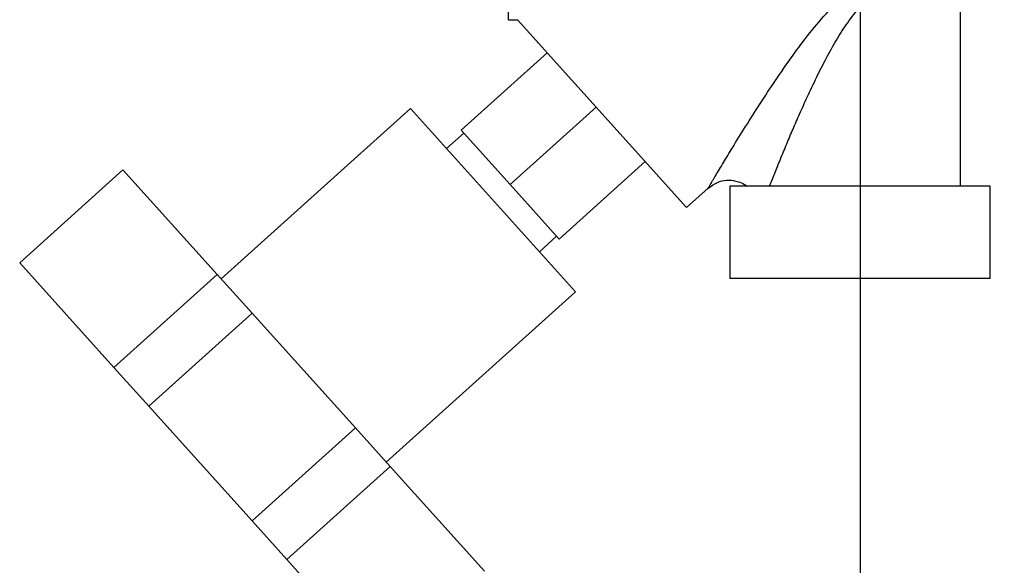
# Paper-space layout 'Blatt2' of a CAD drawing. Units: millimetres. Extents: x 0 to 4200, y 0 to 2970.
# Drawn here: x 814 to 941, y 1466 to 1536 of the extents above; entities that cross this region are included whole.
import ezdxf

# ---------------------------------------------------------------- set-up
doc = ezdxf.new("R2010")
doc.units = ezdxf.units.MM
doc.linetypes.add('SLD-Durchgehend', pattern=[0])
doc.layers.add('SLD-0', color=7, linetype='SLD-Durchgehend', lineweight=30)
doc.layers.add('SLD-DEFPOINTS', color=7, linetype='SLD-Durchgehend')
doc.styles.add('SLDTEXTSTYLE1', font='TXT', dxfattribs={"width": 0.605})
doc.dimstyles.new('SLDDIMSTYLE1', dxfattribs={"dimtxt": 35, "dimasz": 25, "dimexe": 0, "dimexo": 0.0625, "dimgap": 8.75, "dimtad": 1, "dimdec": 1, "dimrnd": 1e-09, "dimzin": 12, "dimdsep": 46, "dimtxsty": 'SLDTEXTSTYLE1', "dimsah": 1, "dimcen": 0.09, "dimadec": 0, "dimazin": 3, "dimtfac": 1, "dimtdec": 1, "dimtofl": 0, "dimtmove": 0, "dimatfit": 3, "dimfxl": 1, "dimfrac": 2, "dimtolj": 1, "dimtzin": 12, "dimarcsym": 0})
doc.dimstyles.new('SLDDIMSTYLE2', dxfattribs={"dimtxt": 35, "dimasz": 25, "dimexe": 0, "dimexo": 0.0625, "dimgap": 8.75, "dimtad": 1, "dimdec": 0, "dimrnd": 1e-09, "dimzin": 12, "dimdsep": 46, "dimtxsty": 'SLDTEXTSTYLE1', "dimsah": 1, "dimcen": 0.09, "dimadec": 0, "dimazin": 3, "dimtfac": 1, "dimtofl": 0, "dimtmove": 0, "dimatfit": 3, "dimfxl": 1, "dimfrac": 2, "dimtolj": 1, "dimtzin": 12, "dimarcsym": 0})

# ---------------------------------------------------------------- blocks, each defined once
blk = doc.blocks.new('_D_6')
at = {"ltscale": 10}
for p, q in [((922.43, 1552.37), (922.43, 1376.83)), ((1047.43, 1552.37), (1047.43, 1376.83)), ((922.43, 1386.83), (1047.43, 1386.83))]:
    blk.add_line(p, q, dxfattribs=at)
for points in [[(922.43, 1386.83), (947.43, 1382.83), (947.43, 1390.83)], [(1047.43, 1386.83), (1022.43, 1390.83), (1022.43, 1382.83)]]:
    blk.add_solid(points, dxfattribs=at)
at = {"ltscale": 10, "insert": (944.83, 1431.95), "char_height": 35, "attachment_point": 1, "style": 'SLDTEXTSTYLE1'}
blk.add_mtext('125', dxfattribs=at)
blk = doc.blocks.new('_D_10')
at = {"layer": 'SLD-DEFPOINTS', "color": 7, "ltscale": 10}
for p, q in [((997.19, 1613.87), (997.19, 1502.87)), ((949.28, 1502.87), (1007.19, 1502.87))]:
    blk.add_line(p, q, dxfattribs=at)
for points in [[(997.19, 1613.87), (993.19, 1588.87), (1001.19, 1588.87)], [(997.19, 1502.87), (1001.19, 1527.87), (993.19, 1527.87)]]:
    blk.add_solid(points, dxfattribs=at)
at = {"layer": 'SLD-DEFPOINTS', "color": 7, "ltscale": 10, "insert": (952.07, 1518.27), "char_height": 35, "attachment_point": 1, "rotation": 90, "style": 'SLDTEXTSTYLE1'}
blk.add_mtext('111', dxfattribs=at)
blk = doc.blocks.new('_D_11')
at = {"layer": 'SLD-DEFPOINTS', "color": 7, "ltscale": 10}
for p, q in [((1139.36, 1522.37), (1139.36, 1613.87)), ((1076.43, 1522.37), (1149.36, 1522.37))]:
    blk.add_line(p, q, dxfattribs=at)
for points in [[(1139.36, 1613.87), (1135.36, 1588.87), (1143.36, 1588.87)], [(1139.36, 1522.37), (1143.36, 1547.37), (1135.36, 1547.37)]]:
    blk.add_solid(points, dxfattribs=at)
at = {"layer": 'SLD-DEFPOINTS', "color": 7, "ltscale": 10, "insert": (1094.24, 1541.39), "char_height": 35, "attachment_point": 1, "rotation": 90, "style": 'SLDTEXTSTYLE1'}
blk.add_mtext('92', dxfattribs=at)

psp = doc.layouts.new('Blatt2')

# ---------------------------------------------------------------- linework, layer by layer
at = {"layer": 'SLD-0', "ltscale": 10}
for p, q in [((935.43, 1514.87), (935.43, 1585.87)), ((876.87, 1536.42), (876.87, 1537.73)), ((876.87, 1536.42), (878.05, 1536.42)), ((878.04, 1536.43), (899.96, 1512.09)), ((881.89, 1532.15), (870.75, 1522.11)), ((864.17, 1524.94), (839.64, 1502.86)), ((885.58, 1501.16), (864.17, 1524.94)), ((877.1, 1515.05), (888.25, 1525.09)), ((870.75, 1522.11), (877.1, 1515.05)), ((871.08, 1521.74), (868.85, 1519.74)), ((813.55, 1504.93), (826.93, 1516.98)), ((839.15, 1503.41), (826.93, 1516.98)), ((894.61, 1518.03), (883.46, 1507.99)), ((877.1, 1515.05), (883.46, 1507.99)), ((899.96, 1512.09), (902.77, 1514.61)), ((905.58, 1514.87), (905.58, 1502.87)), ((939.28, 1514.87), (905.58, 1514.87)), ((939.28, 1502.87), (939.28, 1514.87)), ((880.89, 1506.36), (883.12, 1508.37)), ((825.77, 1491.36), (813.55, 1504.93)), ((825.77, 1491.36), (839.15, 1503.41)), ((843.66, 1498.4), (839.15, 1503.41)), ((939.28, 1502.87), (905.58, 1502.87)), ((861.05, 1479.08), (885.58, 1501.16)), ((830.28, 1486.35), (843.66, 1498.4)), ((857.04, 1483.53), (843.66, 1498.4)), ((830.28, 1486.35), (825.77, 1491.36)), ((843.66, 1471.49), (830.28, 1486.35)), ((843.66, 1471.49), (857.04, 1483.53)), ((861.55, 1478.52), (857.04, 1483.53)), ((848.17, 1466.48), (861.55, 1478.52)), ((873.77, 1464.96), (861.55, 1478.52)), ((848.17, 1466.48), (843.66, 1471.49)), ((860.39, 1452.91), (848.17, 1466.48))]:
    psp.add_line(p, q, dxfattribs=at)
for points, knots in [([(902.77, 1514.61), (902.77, 1514.61), (902.74, 1514.57), (902.81, 1514.7), (903.01, 1515.03), (903.32, 1515.56), (903.87, 1516.47), (904.72, 1517.89), (906.02, 1520.03), (907.6, 1522.59), (909.46, 1525.53), (911.48, 1528.58), (913.62, 1531.68), (915.89, 1534.73), (918.16, 1537.39), (920.41, 1539.7), (922.66, 1541.54), (924.49, 1542.8), (925.57, 1543.27), (925.8, 1543.37)], [0, 0, 0, 0, 0.000202, 0.028289, 0.056552, 0.085326, 0.115951, 0.177589, 0.240893, 0.326839, 0.413752, 0.503834, 0.59622, 0.686728, 0.77589, 0.844523, 0.91369, 0.981882, 1, 1, 1, 1]), ([(910.71, 1514.87), (910.92, 1515.41), (911.37, 1516.52), (912.12, 1518.37), (912.91, 1520.29), (913.74, 1522.25), (914.62, 1524.27), (915.64, 1526.53), (916.79, 1528.96), (918.04, 1531.44), (919.36, 1533.8), (920.78, 1536.06), (921.89, 1537.46), (922.44, 1538.16)], [0, 0, 0, 0, 0.078013, 0.159642, 0.245302, 0.326227, 0.407307, 0.498323, 0.605861, 0.707994, 0.805706, 0.90345, 1, 1, 1, 1]), ([(902.69, 1514.54), (903.09, 1514.84), (903.81, 1515.39), (905.01, 1515.65), (905.94, 1515.63), (906.73, 1515.43), (907.34, 1515.19), (907.67, 1514.92), (907.77, 1514.83)], [0, 0, 0, 0, 0.267779, 0.484341, 0.649202, 0.770081, 0.924064, 1, 1, 1, 1])]:
    psp.add_open_spline(points, degree=3, knots=knots, dxfattribs=at)

# ---------------------------------------------------------------- dimensions: what is measured, and where the dimension line sits
at = {"ltscale": 10}
dim = psp.add_linear_dim(base=(1047.43, 1386.83), p1=(922.43, 1562.37), p2=(1047.43, 1562.37), dimstyle='SLDDIMSTYLE1', dxfattribs=at)
dim.commit()
dim.dimension.update_dxf_attribs({"geometry": '_D_6', "text_midpoint": (984.93, 1386.83), "dimtype": 160})
at = {"layer": 'SLD-DEFPOINTS', "color": 7, "ltscale": 10}
for base, p1, p2, dimstyle, picture, middle in [((997.19, 1502.87), (874.73, 1613.87), (939.28, 1502.87), 'SLDDIMSTYLE1', '_D_10', (997.19, 1558.37)), ((1139.35756453, 1613.87111112), (1066.43390522, 1522.37111112), (874.73390743, 1613.87111112), 'SLDDIMSTYLE2', '_D_11', (1139.35756453, 1568.12111112))]:
    dim = psp.add_linear_dim(base=base, p1=p1, p2=p2, angle=90, dimstyle=dimstyle, dxfattribs=at)
    dim.commit()
    dim.dimension.update_dxf_attribs({"geometry": picture, "text_midpoint": middle, "dimtype": 160})

doc.saveas('drawing.dxf')
